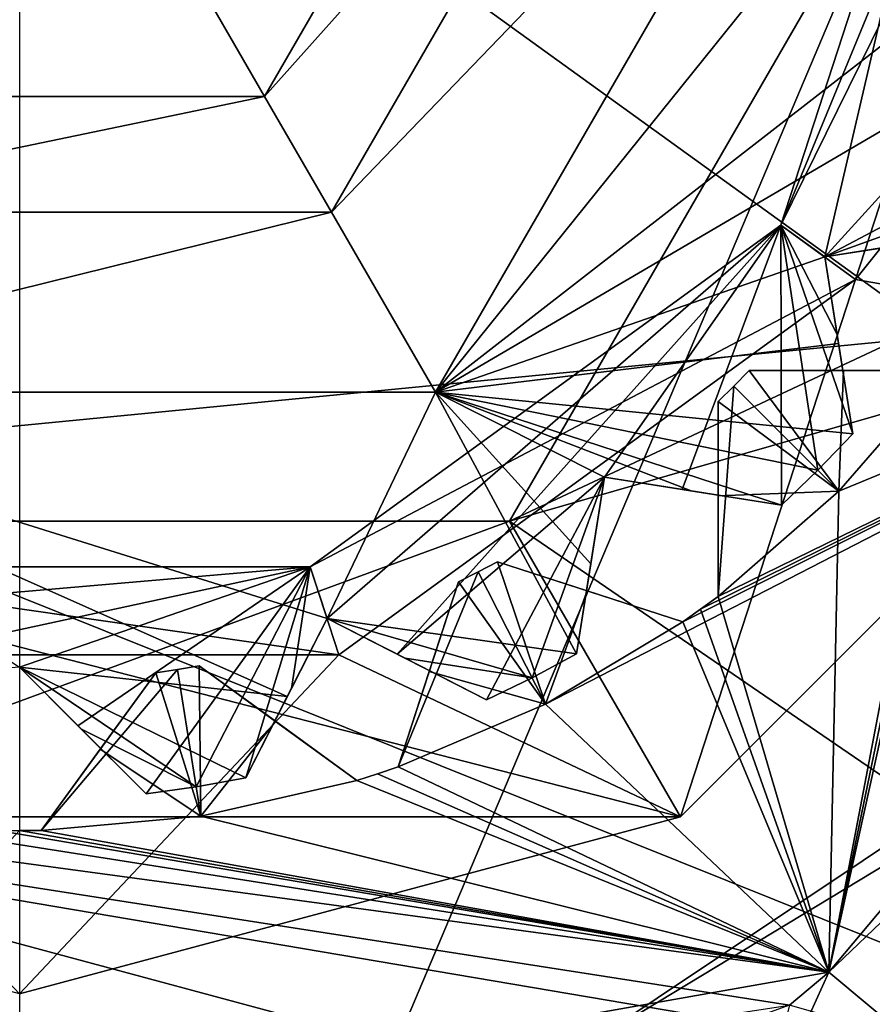
# Model space of a CAD drawing. Units: millimetres. Extents: x -48 to 120, y -30 to 30.
# Drawn here: x 47 to 49, y -4 to -1 of the extents above; entities that cross this region are included whole.
import ezdxf

# ---------------------------------------------------------------- set-up
doc = ezdxf.new("R2010")
doc.units = ezdxf.units.MM
doc.header["$LTSCALE"] = 159.143519
for name, color, linetype in [('132', 7, 'CONTINUOUS'), ('230', 7, 'CONTINUOUS'), ('285', 7, 'CONTINUOUS'), ('300', 7, 'CONTINUOUS'), ('314', 7, 'CONTINUOUS'), ('338', 7, 'CONTINUOUS'), ('341', 7, 'CONTINUOUS'), ('343', 7, 'CONTINUOUS'), ('351', 7, 'CONTINUOUS'), ('352', 7, 'CONTINUOUS'), ('353', 7, 'CONTINUOUS'), ('376', 7, 'CONTINUOUS'), ('377', 7, 'CONTINUOUS'), ('378', 7, 'CONTINUOUS'), ('379', 7, 'CONTINUOUS'), ('380', 7, 'CONTINUOUS'), ('381', 7, 'CONTINUOUS'), ('382', 7, 'CONTINUOUS'), ('394', 7, 'CONTINUOUS'), ('395', 7, 'CONTINUOUS'), ('399', 7, 'CONTINUOUS'), ('401', 7, 'CONTINUOUS'), ('402', 7, 'CONTINUOUS'), ('416', 7, 'CONTINUOUS'), ('418', 7, 'CONTINUOUS'), ('419', 7, 'CONTINUOUS'), ('421', 7, 'CONTINUOUS'), ('426', 7, 'CONTINUOUS'), ('427', 7, 'CONTINUOUS'), ('428', 7, 'CONTINUOUS'), ('429', 7, 'CONTINUOUS'), ('430', 7, 'CONTINUOUS'), ('461', 7, 'CONTINUOUS'), ('462', 7, 'CONTINUOUS'), ('472', 7, 'CONTINUOUS'), ('473', 7, 'CONTINUOUS'), ('530', 7, 'CONTINUOUS'), ('531', 7, 'CONTINUOUS'), ('533', 7, 'CONTINUOUS'), ('534', 7, 'CONTINUOUS'), ('535', 7, 'CONTINUOUS'), ('536', 7, 'CONTINUOUS'), ('537', 7, 'CONTINUOUS'), ('538', 7, 'CONTINUOUS'), ('541', 7, 'CONTINUOUS'), ('557', 7, 'CONTINUOUS'), ('575', 7, 'CONTINUOUS'), ('73', 7, 'CONTINUOUS')]:
    doc.layers.add(name, color=color, linetype=linetype)

msp = doc.modelspace()

# ---------------------------------------------------------------- linework, layer by layer
at = {"layer": '132', "linetype": 'CONTINUOUS'}
for points in [[(50.6413, -11.3244, -0.001), (46.5022, -11.3284, -0.001), (42.9658, -3.5346, -0.001), (50.6413, -11.3244, -0.001)], [(44.5895, -4.6197, -0.001), (50.6413, -11.3244, -0.001), (42.9658, -3.5346, -0.001), (44.5895, -4.6197, -0.001)], [(50.0382, -3.5346, -0.001), (54.9673, -11.3072, -0.001), (48.4145, -4.6197, -0.001), (50.0382, -3.5346, -0.001)]]:
    msp.add_3dface(points, dxfattribs=at)
at = {"layer": '230', "linetype": 'CONTINUOUS'}
for points in [[(50.0382, -3.5346, -0.001), (48.4145, -4.6197, -0.001), (50.0382, -3.5346, 2.999), (50.0382, -3.5346, -0.001)], [(50.0382, -3.5346, 2.999), (48.4145, -4.6197, -0.001), (48.4145, -4.6197, 2.999), (50.0382, -3.5346, 2.999)]]:
    msp.add_3dface(points, dxfattribs=at)
at = {"layer": '285', "linetype": 'CONTINUOUS'}
for points in [[(50.0382, -3.5346, 2.999), (48.4145, -4.6197, 2.999), (56.052, 0, 2.999), (50.0382, -3.5346, 2.999)], [(56.052, 0, 2.999), (48.4145, -4.6197, 2.999), (54.2269, -5.6146, 2.999), (56.052, 0, 2.999)]]:
    msp.add_3dface(points, dxfattribs=at)
at = {"layer": '300', "linetype": 'CONTINUOUS'}
for points in [[(48.5119, -6.1812, -29.4999), (51.6407, -3.9805, -16.9999), (51.7598, -3.8209, -29.4999), (48.5119, -6.1812, -29.4999)], [(49.7659, -5.6211, -16.9078), (51.6407, -3.9805, -16.9999), (48.5119, -6.1812, -29.4999), (49.7659, -5.6211, -16.9078)]]:
    msp.add_3dface(points, dxfattribs=at)
at = {"layer": '314', "linetype": 'CONTINUOUS'}
for points in [[(51.6407, -3.9805, -16.9999), (49.7659, -5.6211, -16.9078), (48.1846, -6.7112, -15.6482), (51.6407, -3.9805, -16.9999)], [(51.6407, -3.9805, -16.9999), (48.1846, -6.7112, -15.6482), (52.1038, -4.3392, -15.5857), (51.6407, -3.9805, -16.9999)], [(48.1846, -6.7112, -15.6482), (48.4475, -7.7598, -14.9364), (52.1038, -4.3392, -15.5857), (48.1846, -6.7112, -15.6482)], [(48.4475, -7.7598, -14.9364), (50.6087, -6.9554, -14.9538), (52.1038, -4.3392, -15.5857), (48.4475, -7.7598, -14.9364)]]:
    msp.add_3dface(points, dxfattribs=at)
at = {"layer": '338', "color": 7, "linetype": 'CONTINUOUS', "true_color": 0xffcf6f}
for points in [[(49.802, 0, 41.999), (50.3556, -2.2249, 41.999), (48.1515, -2.858, 41.999), (49.802, 0, 41.999)], [(50.3556, -2.2249, 41.999), (48.727, -3.8538, 41.999), (48.1515, -2.858, 41.999), (50.3556, -2.2249, 41.999)], [(48.727, -3.8538, 41.999), (44.277, -3.8538, 41.999), (44.8525, -2.858, 41.999), (48.727, -3.8538, 41.999)], [(48.1515, -2.858, 41.999), (48.727, -3.8538, 41.999), (44.8525, -2.858, 41.999), (48.1515, -2.858, 41.999)], [(46.502, -4.4498, 41.999), (44.277, -3.8538, 41.999), (48.727, -3.8538, 41.999), (46.502, -4.4498, 41.999)]]:
    msp.add_3dface(points, dxfattribs=at)
at = {"layer": '341', "color": 7, "linetype": 'CONTINUOUS', "true_color": 0xffcf6f}
for points in [[(49.3065, -2.5642, 54.499), (49.189, -2.687, 54.499), (49.3065, -2.5642, 45.499), (49.3065, -2.5642, 54.499)], [(49.3065, -2.5642, 45.499), (49.189, -2.687, 54.499), (49.189, -2.687, 45.499), (49.3065, -2.5642, 45.499)], [(49.189, -2.687, 54.499), (49.0662, -2.8045, 54.499), (49.189, -2.687, 45.499), (49.189, -2.687, 54.499)], [(49.189, -2.687, 45.499), (49.0662, -2.8045, 54.499), (49.0662, -2.8045, 45.499), (49.189, -2.687, 45.499)], [(48.3768, -3.3053, 54.499), (48.2272, -3.3858, 54.499), (48.3768, -3.3053, 45.499), (48.3768, -3.3053, 54.499)], [(48.3768, -3.3053, 45.499), (48.2272, -3.3858, 54.499), (48.2272, -3.3858, 45.499), (48.3768, -3.3053, 45.499)], [(48.2272, -3.3858, 54.499), (48.074, -3.4596, 54.499), (48.2272, -3.3858, 45.499), (48.2272, -3.3858, 54.499)], [(48.2272, -3.3858, 45.499), (48.074, -3.4596, 54.499), (48.074, -3.4596, 45.499), (48.2272, -3.3858, 45.499)], [(47.2637, -3.7229, 54.499), (47.0964, -3.7532, 54.499), (47.2637, -3.7229, 45.499), (47.2637, -3.7229, 54.499)], [(47.2637, -3.7229, 45.499), (47.0964, -3.7532, 54.499), (47.0964, -3.7532, 45.499), (47.2637, -3.7229, 45.499)], [(47.0964, -3.7532, 54.499), (46.928, -3.776, 54.499), (47.0964, -3.7532, 45.499), (47.0964, -3.7532, 54.499)], [(47.0964, -3.7532, 45.499), (46.928, -3.776, 54.499), (46.928, -3.776, 45.499), (47.0964, -3.7532, 45.499)]]:
    msp.add_3dface(points, dxfattribs=at)
at = {"layer": '343', "color": 7, "linetype": 'CONTINUOUS', "true_color": 0xffcf6f}
for points in [[(47.9023, -2.4245, 55.499), (49.302, 0, 55.499), (47.5523, -1.8184, 55.499), (47.9023, -2.4245, 55.499)], [(49.302, 0, 55.499), (48.602, 0, 55.499), (47.5523, -1.8184, 55.499), (49.302, 0, 55.499)], [(45.1017, -2.4245, 55.499), (47.9023, -2.4245, 55.499), (47.5523, -1.8184, 55.499), (45.1017, -2.4245, 55.499)], [(45.4517, -1.8184, 55.499), (45.1017, -2.4245, 55.499), (47.5523, -1.8184, 55.499), (45.4517, -1.8184, 55.499)]]:
    msp.add_3dface(points, dxfattribs=at)
at = {"layer": '351', "color": 7, "linetype": 'CONTINUOUS', "true_color": 0xffcf6f}
for points in [[(48.727, -3.8538, 41.999), (50.3556, -2.2249, 41.999), (48.727, -3.8538, 43.499), (48.727, -3.8538, 41.999)], [(48.727, -3.8538, 43.499), (50.3556, -2.2249, 41.999), (50.3558, -2.225, 43.499), (48.727, -3.8538, 43.499)], [(46.502, -4.4498, 41.999), (48.727, -3.8538, 41.999), (46.502, -4.45, 43.499), (46.502, -4.4498, 41.999)], [(46.502, -4.45, 43.499), (48.727, -3.8538, 41.999), (48.727, -3.8538, 43.499), (46.502, -4.45, 43.499)]]:
    msp.add_3dface(points, dxfattribs=at)
at = {"layer": '352', "color": 7, "linetype": 'CONTINUOUS', "true_color": 0xffcf6f}
for points in [[(49.8302, 0, 43.9383), (49.6698, 0, 44.7177), (49.0648, -1.862, 44.7177), (49.8302, 0, 43.9383)], [(49.6698, 0, 44.7177), (49.2122, -1.9691, 45.1429), (49.0648, -1.862, 44.7177), (49.6698, 0, 44.7177)], [(49.9805, 0, 43.76), (49.8302, 0, 43.9383), (49.0648, -1.862, 44.7177), (49.9805, 0, 43.76)], [(49.9805, 0, 43.76), (49.0648, -1.862, 44.7177), (49.3162, -2.0446, 43.76), (49.9805, 0, 43.76)], [(49.2122, -1.9691, 45.1429), (49.6698, 0, 44.7177), (49.4735, -1.9277, 45.3455), (49.2122, -1.9691, 45.1429)], [(50.952, 0, 43.499), (49.9805, 0, 43.76), (49.3162, -2.0446, 43.76), (50.952, 0, 43.499)], [(50.3558, -2.225, 43.499), (50.952, 0, 43.499), (49.3162, -2.0446, 43.76), (50.3558, -2.225, 43.499)], [(49.0648, -1.862, 44.7177), (47.5372, -3.186, 45.1429), (47.4809, -3.0127, 44.7177), (49.0648, -1.862, 44.7177)], [(49.0648, -1.862, 44.7177), (47.4809, -3.0127, 44.7177), (49.3162, -2.0446, 43.76), (49.0648, -1.862, 44.7177)], [(47.7729, -3.3061, 45.3455), (47.5372, -3.186, 45.1429), (49.0648, -1.862, 44.7177), (47.7729, -3.3061, 45.3455)], [(48.4711, -2.7102, 45.1429), (47.7729, -3.3061, 45.3455), (49.0648, -1.862, 44.7177), (48.4711, -2.7102, 45.1429)], [(48.7323, -2.7516, 45.3455), (48.4711, -2.7102, 45.1429), (49.0648, -1.862, 44.7177), (48.7323, -2.7516, 45.3455)], [(49.0662, -2.8045, 45.499), (48.7323, -2.7516, 45.3455), (49.0648, -1.862, 44.7177), (49.0662, -2.8045, 45.499)], [(49.3065, -2.5642, 45.499), (49.189, -2.687, 45.499), (49.0648, -1.862, 44.7177), (49.3065, -2.5642, 45.499)], [(49.2536, -2.2303, 45.3455), (49.3065, -2.5642, 45.499), (49.0648, -1.862, 44.7177), (49.2536, -2.2303, 45.3455)], [(49.189, -2.687, 45.499), (49.0662, -2.8045, 45.499), (49.0648, -1.862, 44.7177), (49.189, -2.687, 45.499)], [(49.2122, -1.9691, 45.1429), (49.2536, -2.2303, 45.3455), (49.0648, -1.862, 44.7177), (49.2122, -1.9691, 45.1429)], [(47.4809, -3.0127, 44.7177), (47.5769, -3.3083, 43.76), (49.3162, -2.0446, 43.76), (47.4809, -3.0127, 44.7177)], [(47.5769, -3.3083, 43.76), (48.727, -3.8538, 43.499), (49.3162, -2.0446, 43.76), (47.5769, -3.3083, 43.76)], [(48.727, -3.8538, 43.499), (50.3558, -2.225, 43.499), (49.3162, -2.0446, 43.76), (48.727, -3.8538, 43.499)], [(48.074, -3.4596, 45.499), (47.7729, -3.3061, 45.3455), (48.4711, -2.7102, 45.1429), (48.074, -3.4596, 45.499)], [(48.2272, -3.3858, 45.499), (48.074, -3.4596, 45.499), (48.4711, -2.7102, 45.1429), (48.2272, -3.3858, 45.499)], [(48.3768, -3.3053, 45.499), (48.2272, -3.3858, 45.499), (48.4711, -2.7102, 45.1429), (48.3768, -3.3053, 45.499)], [(48.4297, -2.9715, 45.3455), (48.3768, -3.3053, 45.499), (48.4711, -2.7102, 45.1429), (48.4297, -2.9715, 45.3455)], [(45.5231, -3.0127, 44.7177), (45.4271, -3.3083, 43.76), (47.5769, -3.3083, 43.76), (45.5231, -3.0127, 44.7177)], [(45.5869, -3.4217, 45.3455), (45.4668, -3.186, 45.1429), (47.4809, -3.0127, 44.7177), (45.5869, -3.4217, 45.3455)], [(47.4809, -3.0127, 44.7177), (45.4668, -3.186, 45.1429), (45.5231, -3.0127, 44.7177), (47.4809, -3.0127, 44.7177)], [(47.4809, -3.0127, 44.7177), (45.5231, -3.0127, 44.7177), (47.5769, -3.3083, 43.76), (47.4809, -3.0127, 44.7177)], [(46.502, -3.35, 45.1429), (45.5869, -3.4217, 45.3455), (47.4809, -3.0127, 44.7177), (46.502, -3.35, 45.1429)], [(46.6989, -3.5469, 45.3538), (46.502, -3.35, 45.1429), (47.4809, -3.0127, 44.7177), (46.6989, -3.5469, 45.3538)], [(46.928, -3.776, 45.499), (46.6989, -3.5469, 45.3538), (47.4809, -3.0127, 44.7177), (46.928, -3.776, 45.499)], [(47.0964, -3.7532, 45.499), (46.928, -3.776, 45.499), (47.4809, -3.0127, 44.7177), (47.0964, -3.7532, 45.499)], [(47.2637, -3.7229, 45.499), (47.0964, -3.7532, 45.499), (47.4809, -3.0127, 44.7177), (47.2637, -3.7229, 45.499)], [(47.4171, -3.4217, 45.3455), (47.2637, -3.7229, 45.499), (47.4809, -3.0127, 44.7177), (47.4171, -3.4217, 45.3455)], [(47.5372, -3.186, 45.1429), (47.4171, -3.4217, 45.3455), (47.4809, -3.0127, 44.7177), (47.5372, -3.186, 45.1429)], [(45.4271, -3.3083, 43.76), (46.502, -4.45, 43.499), (47.5769, -3.3083, 43.76), (45.4271, -3.3083, 43.76)], [(46.502, -4.45, 43.499), (48.727, -3.8538, 43.499), (47.5769, -3.3083, 43.76), (46.502, -4.45, 43.499)]]:
    msp.add_3dface(points, dxfattribs=at)
at = {"layer": '353', "color": 7, "linetype": 'CONTINUOUS', "true_color": 0xffcf6f}
for points in [[(49.852, 0, 54.949), (49.302, 0, 55.499), (47.9023, -2.4245, 55.499), (49.852, 0, 54.949)], [(49.852, 0, 54.949), (47.9023, -2.4245, 55.499), (49.688, -1.0352, 54.949), (49.852, 0, 54.949)], [(49.688, -1.0352, 54.949), (47.9023, -2.4245, 55.499), (49.822, -1.2982, 54.7342), (49.688, -1.0352, 54.949)], [(49.822, -1.2982, 54.7342), (47.9023, -2.4245, 55.499), (49.2122, -1.9691, 54.949), (49.822, -1.2982, 54.7342)], [(49.9616, -1.5721, 54.499), (49.822, -1.2982, 54.7342), (49.2122, -1.9691, 54.949), (49.9616, -1.5721, 54.499)], [(49.8878, -1.7252, 54.499), (49.9616, -1.5721, 54.499), (49.2122, -1.9691, 54.949), (49.8878, -1.7252, 54.499)], [(49.5038, -1.9229, 54.7341), (49.8878, -1.7252, 54.499), (49.2122, -1.9691, 54.949), (49.5038, -1.9229, 54.7341)], [(49.2122, -1.9691, 54.949), (47.9023, -2.4245, 55.499), (49.2584, -2.2606, 54.7342), (49.2122, -1.9691, 54.949)], [(47.9023, -2.4245, 55.499), (49.3065, -2.5642, 54.499), (49.2584, -2.2606, 54.7342), (47.9023, -2.4245, 55.499)], [(47.9023, -2.4245, 55.499), (45.1017, -2.4245, 55.499), (47.5372, -3.186, 54.949), (47.9023, -2.4245, 55.499)], [(47.5372, -3.186, 54.949), (45.1017, -2.4245, 55.499), (47.4032, -3.449, 54.7342), (47.5372, -3.186, 54.949)], [(47.4032, -3.449, 54.7342), (45.1017, -2.4245, 55.499), (46.502, -3.35, 54.949), (47.4032, -3.449, 54.7342)], [(48.3768, -3.3053, 54.499), (47.9023, -2.4245, 55.499), (47.5372, -3.186, 54.949), (48.3768, -3.3053, 54.499)], [(49.0662, -2.8045, 54.499), (49.189, -2.687, 54.499), (47.9023, -2.4245, 55.499), (49.0662, -2.8045, 54.499)], [(49.0662, -2.8045, 54.499), (47.9023, -2.4245, 55.499), (48.7627, -2.7564, 54.7341), (49.0662, -2.8045, 54.499)], [(49.189, -2.687, 54.499), (49.3065, -2.5642, 54.499), (47.9023, -2.4245, 55.499), (49.189, -2.687, 54.499)], [(47.9023, -2.4245, 55.499), (48.3768, -3.3053, 54.499), (48.4249, -3.0017, 54.7342), (47.9023, -2.4245, 55.499)], [(48.7627, -2.7564, 54.7341), (47.9023, -2.4245, 55.499), (48.4711, -2.7102, 54.949), (48.7627, -2.7564, 54.7341)], [(48.4711, -2.7102, 54.949), (47.9023, -2.4245, 55.499), (48.4249, -3.0017, 54.7342), (48.4711, -2.7102, 54.949)], [(48.2272, -3.3858, 54.499), (48.3768, -3.3053, 54.499), (47.5372, -3.186, 54.949), (48.2272, -3.3858, 54.499)], [(47.8003, -3.3201, 54.7341), (48.2272, -3.3858, 54.499), (47.5372, -3.186, 54.949), (47.8003, -3.3201, 54.7341)], [(48.074, -3.4596, 54.499), (48.2272, -3.3858, 54.499), (47.8003, -3.3201, 54.7341), (48.074, -3.4596, 54.499)], [(47.0964, -3.7532, 54.499), (47.2637, -3.7229, 54.499), (46.502, -3.35, 54.949), (47.0964, -3.7532, 54.499)], [(46.7108, -3.5588, 54.7341), (47.0964, -3.7532, 54.499), (46.502, -3.35, 54.949), (46.7108, -3.5588, 54.7341)], [(47.2637, -3.7229, 54.499), (47.4032, -3.449, 54.7342), (46.502, -3.35, 54.949), (47.2637, -3.7229, 54.499)], [(46.928, -3.776, 54.499), (47.0964, -3.7532, 54.499), (46.7108, -3.5588, 54.7341), (46.928, -3.776, 54.499)]]:
    msp.add_3dface(points, dxfattribs=at)
at = {"layer": '376', "color": 7, "linetype": 'CONTINUOUS', "true_color": 0xffcf6f}
for points in [[(49.8073, -1.8748, 54.499), (49.2122, -1.9691, 45.1429), (49.4735, -1.9277, 45.3455), (49.8073, -1.8748, 54.499)], [(49.2122, -1.9691, 45.1429), (49.8073, -1.8748, 54.499), (49.5038, -1.9229, 54.7341), (49.2122, -1.9691, 45.1429)], [(49.2122, -1.9691, 45.1429), (49.5038, -1.9229, 54.7341), (49.2122, -1.9691, 54.949), (49.2122, -1.9691, 45.1429)]]:
    msp.add_3dface(points, dxfattribs=at)
at = {"layer": '377', "color": 7, "linetype": 'CONTINUOUS', "true_color": 0xffcf6f}
for points in [[(49.3065, -2.5642, 54.499), (49.3065, -2.5642, 45.499), (49.2122, -1.9691, 54.949), (49.3065, -2.5642, 54.499)], [(49.3065, -2.5642, 54.499), (49.2122, -1.9691, 54.949), (49.2584, -2.2606, 54.7342), (49.3065, -2.5642, 54.499)], [(49.3065, -2.5642, 45.499), (49.2536, -2.2303, 45.3455), (49.2122, -1.9691, 54.949), (49.3065, -2.5642, 45.499)], [(49.2536, -2.2303, 45.3455), (49.2122, -1.9691, 45.1429), (49.2122, -1.9691, 54.949), (49.2536, -2.2303, 45.3455)]]:
    msp.add_3dface(points, dxfattribs=at)
at = {"layer": '378', "color": 7, "linetype": 'CONTINUOUS', "true_color": 0xffcf6f}
for points in [[(49.0662, -2.8045, 54.499), (48.4711, -2.7102, 45.1429), (48.7323, -2.7516, 45.3455), (49.0662, -2.8045, 54.499)], [(48.4711, -2.7102, 45.1429), (49.0662, -2.8045, 54.499), (48.7627, -2.7564, 54.7341), (48.4711, -2.7102, 45.1429)], [(48.4711, -2.7102, 45.1429), (48.7627, -2.7564, 54.7341), (48.4711, -2.7102, 54.949), (48.4711, -2.7102, 45.1429)], [(49.0662, -2.8045, 45.499), (49.0662, -2.8045, 54.499), (48.7323, -2.7516, 45.3455), (49.0662, -2.8045, 45.499)]]:
    msp.add_3dface(points, dxfattribs=at)
at = {"layer": '379', "color": 7, "linetype": 'CONTINUOUS', "true_color": 0xffcf6f}
for points in [[(48.3768, -3.3053, 54.499), (48.3768, -3.3053, 45.499), (48.4711, -2.7102, 54.949), (48.3768, -3.3053, 54.499)], [(48.3768, -3.3053, 54.499), (48.4711, -2.7102, 54.949), (48.4249, -3.0017, 54.7342), (48.3768, -3.3053, 54.499)], [(48.3768, -3.3053, 45.499), (48.4297, -2.9715, 45.3455), (48.4711, -2.7102, 54.949), (48.3768, -3.3053, 45.499)], [(48.4297, -2.9715, 45.3455), (48.4711, -2.7102, 45.1429), (48.4711, -2.7102, 54.949), (48.4297, -2.9715, 45.3455)]]:
    msp.add_3dface(points, dxfattribs=at)
at = {"layer": '380', "color": 7, "linetype": 'CONTINUOUS', "true_color": 0xffcf6f}
for points in [[(48.074, -3.4596, 54.499), (47.5372, -3.186, 45.1429), (47.7729, -3.3061, 45.3455), (48.074, -3.4596, 54.499)], [(47.5372, -3.186, 45.1429), (48.074, -3.4596, 54.499), (47.8003, -3.3201, 54.7341), (47.5372, -3.186, 45.1429)], [(47.5372, -3.186, 45.1429), (47.8003, -3.3201, 54.7341), (47.5372, -3.186, 54.949), (47.5372, -3.186, 45.1429)], [(48.074, -3.4596, 45.499), (48.074, -3.4596, 54.499), (47.7729, -3.3061, 45.3455), (48.074, -3.4596, 45.499)]]:
    msp.add_3dface(points, dxfattribs=at)
at = {"layer": '381', "color": 7, "linetype": 'CONTINUOUS', "true_color": 0xffcf6f}
for points in [[(47.2637, -3.7229, 54.499), (47.2637, -3.7229, 45.499), (47.5372, -3.186, 54.949), (47.2637, -3.7229, 54.499)], [(47.2637, -3.7229, 54.499), (47.5372, -3.186, 54.949), (47.4032, -3.449, 54.7342), (47.2637, -3.7229, 54.499)], [(47.2637, -3.7229, 45.499), (47.4171, -3.4217, 45.3455), (47.5372, -3.186, 54.949), (47.2637, -3.7229, 45.499)], [(47.4171, -3.4217, 45.3455), (47.5372, -3.186, 45.1429), (47.5372, -3.186, 54.949), (47.4171, -3.4217, 45.3455)]]:
    msp.add_3dface(points, dxfattribs=at)
at = {"layer": '382', "color": 7, "linetype": 'CONTINUOUS', "true_color": 0xffcf6f}
for points in [[(46.928, -3.776, 54.499), (46.502, -3.35, 45.1429), (46.6989, -3.5469, 45.3538), (46.928, -3.776, 54.499)], [(46.502, -3.35, 45.1429), (46.928, -3.776, 54.499), (46.7108, -3.5588, 54.7341), (46.502, -3.35, 45.1429)], [(46.502, -3.35, 45.1429), (46.7108, -3.5588, 54.7341), (46.502, -3.35, 54.949), (46.502, -3.35, 45.1429)], [(46.928, -3.776, 45.499), (46.928, -3.776, 54.499), (46.6989, -3.5469, 45.3538), (46.928, -3.776, 45.499)]]:
    msp.add_3dface(points, dxfattribs=at)
at = {"layer": '394', "color": 7, "linetype": 'CONTINUOUS', "true_color": 0xffcf6f}
for points in [[(47.327, -1.4289, 45.499), (46.502, 0, 44.5464), (45.677, -1.4289, 45.499), (47.327, -1.4289, 45.499)], [(48.152, 0, 45.499), (46.502, 0, 44.5464), (47.327, -1.4289, 45.499), (48.152, 0, 45.499)]]:
    msp.add_3dface(points, dxfattribs=at)
at = {"layer": '395', "color": 7, "linetype": 'CONTINUOUS', "true_color": 0xffcf6f}
for points in [[(48.152, 0, 45.499), (47.327, -1.4289, 45.499), (48.152, 0, 53.999), (48.152, 0, 45.499)], [(48.152, 0, 53.999), (47.327, -1.4289, 45.499), (47.327, -1.4289, 53.999), (48.152, 0, 53.999)], [(47.327, -1.4289, 45.499), (45.677, -1.4289, 45.499), (47.327, -1.4289, 53.999), (47.327, -1.4289, 45.499)], [(47.327, -1.4289, 53.999), (45.677, -1.4289, 45.499), (45.677, -1.4289, 53.999), (47.327, -1.4289, 53.999)]]:
    msp.add_3dface(points, dxfattribs=at)
at = {"layer": '399', "color": 7, "linetype": 'CONTINUOUS', "true_color": 0xffcf6f}
for points in [[(48.1515, -2.858, 40.499), (54.252, 0, 40.499), (49.802, 0, 40.499), (48.1515, -2.858, 40.499)], [(54.252, 0, 40.499), (48.1515, -2.858, 40.499), (51.9825, -5.4795, 40.499), (54.252, 0, 40.499)], [(48.1515, -2.858, 40.499), (44.8525, -2.858, 40.499), (41.0215, -5.4795, 40.499), (48.1515, -2.858, 40.499)], [(51.9825, -5.4795, 40.499), (48.1515, -2.858, 40.499), (41.0215, -5.4795, 40.499), (51.9825, -5.4795, 40.499)]]:
    msp.add_3dface(points, dxfattribs=at)
at = {"layer": '401', "color": 7, "linetype": 'CONTINUOUS', "true_color": 0xffcf6f}
for points in [[(48.1515, -2.858, 40.499), (49.802, 0, 40.499), (48.1515, -2.858, 41.999), (48.1515, -2.858, 40.499)], [(49.802, 0, 40.499), (49.802, 0, 41.999), (48.1515, -2.858, 41.999), (49.802, 0, 40.499)], [(44.8525, -2.858, 40.499), (48.1515, -2.858, 40.499), (44.8525, -2.858, 41.999), (44.8525, -2.858, 40.499)], [(48.1515, -2.858, 40.499), (48.1515, -2.858, 41.999), (44.8525, -2.858, 41.999), (48.1515, -2.858, 40.499)]]:
    msp.add_3dface(points, dxfattribs=at)
at = {"layer": '402', "color": 5, "linetype": 'CONTINUOUS'}
for points in [[(38.752, 0, 1.699), (54.252, 0, 1.699), (52.0995, -5.3597, 1.699), (38.752, 0, 1.699)], [(40.9112, -5.3668, 1.699), (38.752, 0, 1.699), (52.0995, -5.3597, 1.699), (40.9112, -5.3668, 1.699)]]:
    msp.add_3dface(points, dxfattribs=at)
at = {"layer": '416', "color": 7, "linetype": 'CONTINUOUS', "true_color": 0xffcf6f}
for points in [[(54.002, 5.4141, 10.099), (39.002, 5.4141, 10.099), (39.002, -5.4141, 10.099), (54.002, 5.4141, 10.099)], [(54.002, 5.4141, 10.099), (39.002, -5.4141, 10.099), (54.002, -5.4141, 10.099), (54.002, 5.4141, 10.099)]]:
    msp.add_3dface(points, dxfattribs=at)
at = {"layer": '418', "color": 7, "linetype": 'CONTINUOUS', "true_color": 0xffcf6f}
for points in [[(39.002, 5.4141, 13.999), (54.002, 5.4141, 13.999), (54.002, -5.4141, 13.999), (39.002, 5.4141, 13.999)], [(39.002, 5.4141, 13.999), (54.002, -5.4141, 13.999), (39.002, -5.4141, 13.999), (39.002, 5.4141, 13.999)]]:
    msp.add_3dface(points, dxfattribs=at)
at = {"layer": '419', "color": 7, "linetype": 'CONTINUOUS', "true_color": 0xffcf6f}
for points in [[(48.152, 0, 53.999), (47.327, -1.4289, 53.999), (48.602, 0, 53.999), (48.152, 0, 53.999)], [(48.602, 0, 53.999), (47.327, -1.4289, 53.999), (47.552, -1.8187, 53.999), (48.602, 0, 53.999)], [(47.327, -1.4289, 53.999), (45.677, -1.4289, 53.999), (45.452, -1.8187, 53.999), (47.327, -1.4289, 53.999)], [(47.552, -1.8187, 53.999), (47.327, -1.4289, 53.999), (45.452, -1.8187, 53.999), (47.552, -1.8187, 53.999)]]:
    msp.add_3dface(points, dxfattribs=at)
at = {"layer": '421', "color": 7, "linetype": 'CONTINUOUS', "true_color": 0xffcf6f}
for points in [[(47.5523, -1.8184, 55.499), (48.602, 0, 55.499), (47.552, -1.8187, 53.999), (47.5523, -1.8184, 55.499)], [(48.602, 0, 55.499), (48.602, 0, 53.999), (47.552, -1.8187, 53.999), (48.602, 0, 55.499)], [(45.4517, -1.8184, 55.499), (47.5523, -1.8184, 55.499), (45.452, -1.8187, 53.999), (45.4517, -1.8184, 55.499)], [(47.5523, -1.8184, 55.499), (47.552, -1.8187, 53.999), (45.452, -1.8187, 53.999), (47.5523, -1.8184, 55.499)]]:
    msp.add_3dface(points, dxfattribs=at)
at = {"layer": '426', "linetype": 'CONTINUOUS'}
for points in [[(49.2262, -4.3765, 43.499), (49.6996, -2.2328, 43.499), (51.285, -1.9229, 43.499), (49.2262, -4.3765, 43.499)], [(49.6572, -2.2924, 43.499), (49.6996, -2.2328, 43.499), (49.2262, -4.3765, 43.499), (49.6572, -2.2924, 43.499)], [(49.6136, -2.3512, 43.499), (49.6572, -2.2924, 43.499), (49.2262, -4.3765, 43.499), (49.6136, -2.3512, 43.499)], [(49.2598, -2.7577, 43.499), (49.6136, -2.3512, 43.499), (49.2262, -4.3765, 43.499), (49.2598, -2.7577, 43.499)], [(48.8532, -3.1116, 43.499), (49.2598, -2.7577, 43.499), (49.2262, -4.3765, 43.499), (48.8532, -3.1116, 43.499)], [(48.7944, -3.1552, 43.499), (48.8532, -3.1116, 43.499), (49.2262, -4.3765, 43.499), (48.7944, -3.1552, 43.499)], [(48.7348, -3.1976, 43.499), (48.7944, -3.1552, 43.499), (49.2262, -4.3765, 43.499), (48.7348, -3.1976, 43.499)], [(48.2726, -3.4749, 43.499), (48.7348, -3.1976, 43.499), (49.2262, -4.3765, 43.499), (48.2726, -3.4749, 43.499)], [(47.7765, -3.6859, 43.499), (48.2726, -3.4749, 43.499), (49.2262, -4.3765, 43.499), (47.7765, -3.6859, 43.499)], [(42.7693, -3.503, 43.499), (45.892, -3.852, 43.499), (49.2262, -4.3765, 43.499), (42.7693, -3.503, 43.499)], [(45.4389, -5.0443, 43.499), (42.7693, -3.503, 43.499), (48.93, -4.5475, 43.499), (45.4389, -5.0443, 43.499)], [(48.93, -4.5475, 43.499), (42.7693, -3.503, 43.499), (49.0932, -4.4881, 43.499), (48.93, -4.5475, 43.499)], [(49.0932, -4.4881, 43.499), (42.7693, -3.503, 43.499), (49.2262, -4.3765, 43.499), (49.0932, -4.4881, 43.499)], [(47.6374, -3.7311, 43.499), (47.7072, -3.7091, 43.499), (49.2262, -4.3765, 43.499), (47.6374, -3.7311, 43.499)], [(47.7072, -3.7091, 43.499), (47.7765, -3.6859, 43.499), (49.2262, -4.3765, 43.499), (47.7072, -3.7091, 43.499)], [(47.1122, -3.852, 43.499), (47.6374, -3.7311, 43.499), (49.2262, -4.3765, 43.499), (47.1122, -3.852, 43.499)], [(45.892, -3.852, 43.499), (46.4288, -3.8993, 43.499), (49.2262, -4.3765, 43.499), (45.892, -3.852, 43.499)], [(46.5752, -3.8993, 43.499), (47.1122, -3.852, 43.499), (49.2262, -4.3765, 43.499), (46.5752, -3.8993, 43.499)], [(46.4288, -3.8993, 43.499), (46.502, -3.9, 43.499), (49.2262, -4.3765, 43.499), (46.4288, -3.8993, 43.499)], [(46.502, -3.9, 43.499), (46.5752, -3.8993, 43.499), (49.2262, -4.3765, 43.499), (46.502, -3.9, 43.499)]]:
    msp.add_3dface(points, dxfattribs=at)
at = {"layer": '427', "linetype": 'CONTINUOUS'}
for points in [[(48.7348, -3.1976, 54.999), (48.2727, -3.4749, 54.999), (51.285, -1.9229, 54.999), (48.7348, -3.1976, 54.999)], [(51.285, -1.9229, 54.999), (48.2727, -3.4749, 54.999), (49.2262, -4.3765, 54.999), (51.285, -1.9229, 54.999)], [(48.7944, -3.1552, 54.999), (48.7348, -3.1976, 54.999), (51.285, -1.9229, 54.999), (48.7944, -3.1552, 54.999)], [(48.8532, -3.1116, 54.999), (48.7944, -3.1552, 54.999), (51.285, -1.9229, 54.999), (48.8532, -3.1116, 54.999)], [(49.2598, -2.7577, 54.999), (48.8532, -3.1116, 54.999), (51.285, -1.9229, 54.999), (49.2598, -2.7577, 54.999)], [(49.6136, -2.3512, 54.999), (49.2598, -2.7577, 54.999), (51.285, -1.9229, 54.999), (49.6136, -2.3512, 54.999)], [(48.2727, -3.4749, 54.999), (47.7765, -3.6859, 54.999), (49.2262, -4.3765, 54.999), (48.2727, -3.4749, 54.999)], [(47.7072, -3.7091, 54.999), (47.6374, -3.7311, 54.999), (49.2262, -4.3765, 54.999), (47.7072, -3.7091, 54.999)], [(47.7765, -3.6859, 54.999), (47.7072, -3.7091, 54.999), (49.2262, -4.3765, 54.999), (47.7765, -3.6859, 54.999)], [(47.6374, -3.7311, 54.999), (47.1122, -3.852, 54.999), (49.2262, -4.3765, 54.999), (47.6374, -3.7311, 54.999)], [(47.1122, -3.852, 54.999), (46.5752, -3.8993, 54.999), (49.2262, -4.3765, 54.999), (47.1122, -3.852, 54.999)], [(49.2262, -4.3765, 54.999), (46.502, -3.9, 54.999), (45.4389, -5.0443, 54.999), (49.2262, -4.3765, 54.999)], [(46.5752, -3.8993, 54.999), (46.502, -3.9, 54.999), (49.2262, -4.3765, 54.999), (46.5752, -3.8993, 54.999)], [(49.0932, -4.4881, 54.999), (49.2262, -4.3765, 54.999), (45.4389, -5.0443, 54.999), (49.0932, -4.4881, 54.999)]]:
    msp.add_3dface(points, dxfattribs=at)
at = {"layer": '428', "linetype": 'CONTINUOUS'}
for points in [[(48.9062, -2.4042, 54.499), (48.958, -2.3511, 54.499), (48.9062, -2.4042, 43.999), (48.9062, -2.4042, 54.499)], [(48.958, -2.3511, 54.499), (48.958, -2.3511, 43.999), (48.9062, -2.4042, 43.999), (48.958, -2.3511, 54.499)], [(48.8531, -2.456, 54.499), (48.9062, -2.4042, 54.499), (48.8531, -2.456, 43.999), (48.8531, -2.456, 54.499)], [(48.9062, -2.4042, 54.499), (48.9062, -2.4042, 43.999), (48.8531, -2.456, 43.999), (48.9062, -2.4042, 54.499)], [(48.0456, -3.0294, 54.499), (48.1113, -2.995, 54.499), (48.0456, -3.0294, 43.999), (48.0456, -3.0294, 54.499)], [(48.1113, -2.995, 54.499), (48.1113, -2.995, 43.999), (48.0456, -3.0294, 43.999), (48.1113, -2.995, 54.499)], [(47.9791, -3.0624, 54.499), (48.0456, -3.0294, 54.499), (47.9791, -3.0624, 43.999), (47.9791, -3.0624, 54.499)], [(48.0456, -3.0294, 54.499), (48.0456, -3.0294, 43.999), (47.9791, -3.0624, 43.999), (48.0456, -3.0294, 54.499)], [(47.0339, -3.3581, 54.499), (47.107, -3.3457, 54.499), (47.0339, -3.3581, 43.999), (47.0339, -3.3581, 54.499)], [(47.107, -3.3457, 54.499), (47.107, -3.3457, 43.999), (47.0339, -3.3581, 43.999), (47.107, -3.3457, 54.499)], [(46.9605, -3.3689, 54.499), (47.0339, -3.3581, 54.499), (46.9605, -3.3689, 43.999), (46.9605, -3.3689, 54.499)], [(47.0339, -3.3581, 54.499), (47.0339, -3.3581, 43.999), (46.9605, -3.3689, 43.999), (47.0339, -3.3581, 54.499)]]:
    msp.add_3dface(points, dxfattribs=at)
at = {"layer": '429', "linetype": 'CONTINUOUS'}
for points in [[(49.2598, -2.7577, 54.999), (48.958, -2.3511, 54.499), (48.9062, -2.4042, 54.499), (49.2598, -2.7577, 54.999)], [(49.2598, -2.7577, 54.999), (49.6136, -2.3512, 54.999), (48.958, -2.3511, 54.499), (49.2598, -2.7577, 54.999)], [(48.958, -2.3511, 54.499), (49.6136, -2.3512, 54.999), (49.2753, -2.3511, 54.7348), (48.958, -2.3511, 54.499)], [(48.8531, -2.456, 54.499), (49.2598, -2.7577, 54.999), (48.9062, -2.4042, 54.499), (48.8531, -2.456, 54.499)], [(48.8531, -2.7735, 54.7349), (49.2598, -2.7577, 54.999), (48.8531, -2.456, 54.499), (48.8531, -2.7735, 54.7349)], [(48.8532, -3.1116, 54.999), (49.2598, -2.7577, 54.999), (48.8531, -2.7735, 54.7349), (48.8532, -3.1116, 54.999)], [(48.2727, -3.4749, 54.999), (48.1113, -2.995, 54.499), (48.0456, -3.0294, 54.499), (48.2727, -3.4749, 54.999)], [(48.2727, -3.4749, 54.999), (48.7348, -3.1976, 54.999), (48.1113, -2.995, 54.499), (48.2727, -3.4749, 54.999)], [(48.1113, -2.995, 54.499), (48.7348, -3.1976, 54.999), (48.413, -3.0931, 54.7348), (48.1113, -2.995, 54.499)], [(47.9791, -3.0624, 54.499), (48.2727, -3.4749, 54.999), (48.0456, -3.0294, 54.499), (47.9791, -3.0624, 54.499)], [(47.881, -3.3643, 54.7349), (48.2727, -3.4749, 54.999), (47.9791, -3.0624, 54.499), (47.881, -3.3643, 54.7349)], [(47.1122, -3.852, 54.999), (47.107, -3.3457, 54.499), (47.0339, -3.3581, 54.499), (47.1122, -3.852, 54.999)], [(47.1122, -3.852, 54.999), (47.6374, -3.7311, 54.999), (47.107, -3.3457, 54.499), (47.1122, -3.852, 54.999)], [(47.107, -3.3457, 54.499), (47.6374, -3.7311, 54.999), (47.3637, -3.5322, 54.7348), (47.107, -3.3457, 54.499)], [(46.7739, -3.6258, 54.7349), (47.1122, -3.852, 54.999), (46.9605, -3.3689, 54.499), (46.7739, -3.6258, 54.7349)], [(46.9605, -3.3689, 54.499), (47.1122, -3.852, 54.999), (47.0339, -3.3581, 54.499), (46.9605, -3.3689, 54.499)], [(47.7765, -3.6859, 54.999), (48.2727, -3.4749, 54.999), (47.881, -3.3643, 54.7349), (47.7765, -3.6859, 54.999)], [(46.5752, -3.8993, 54.999), (47.1122, -3.852, 54.999), (46.7739, -3.6258, 54.7349), (46.5752, -3.8993, 54.999)]]:
    msp.add_3dface(points, dxfattribs=at)
at = {"layer": '430', "linetype": 'CONTINUOUS'}
for points in [[(48.958, -2.3511, 43.999), (49.2598, -2.7577, 43.499), (48.9062, -2.4042, 43.999), (48.958, -2.3511, 43.999)], [(49.2755, -2.3511, 43.763), (49.2598, -2.7577, 43.499), (48.958, -2.3511, 43.999), (49.2755, -2.3511, 43.763)], [(49.6136, -2.3512, 43.499), (49.2598, -2.7577, 43.499), (49.2755, -2.3511, 43.763), (49.6136, -2.3512, 43.499)], [(48.9062, -2.4042, 43.999), (48.8532, -3.1116, 43.499), (48.8531, -2.456, 43.999), (48.9062, -2.4042, 43.999)], [(49.2598, -2.7577, 43.499), (48.8532, -3.1116, 43.499), (48.9062, -2.4042, 43.999), (49.2598, -2.7577, 43.499)], [(48.8531, -2.456, 43.999), (48.8532, -3.1116, 43.499), (48.8531, -2.7733, 43.7632), (48.8531, -2.456, 43.999)], [(48.1113, -2.995, 43.999), (48.2726, -3.4749, 43.499), (48.0456, -3.0294, 43.999), (48.1113, -2.995, 43.999)], [(48.4132, -3.0931, 43.763), (48.2726, -3.4749, 43.499), (48.1113, -2.995, 43.999), (48.4132, -3.0931, 43.763)], [(48.2726, -3.4749, 43.499), (47.7765, -3.6859, 43.499), (48.0456, -3.0294, 43.999), (48.2726, -3.4749, 43.499)], [(48.0456, -3.0294, 43.999), (47.7765, -3.6859, 43.499), (47.9791, -3.0624, 43.999), (48.0456, -3.0294, 43.999)], [(47.9791, -3.0624, 43.999), (47.7765, -3.6859, 43.499), (47.8811, -3.3641, 43.7632), (47.9791, -3.0624, 43.999)], [(48.7348, -3.1976, 43.499), (48.2726, -3.4749, 43.499), (48.4132, -3.0931, 43.763), (48.7348, -3.1976, 43.499)], [(47.107, -3.3457, 43.999), (47.1122, -3.852, 43.499), (47.0339, -3.3581, 43.999), (47.107, -3.3457, 43.999)], [(47.3638, -3.5323, 43.763), (47.1122, -3.852, 43.499), (47.107, -3.3457, 43.999), (47.3638, -3.5323, 43.763)], [(47.1122, -3.852, 43.499), (46.5752, -3.8993, 43.499), (47.0339, -3.3581, 43.999), (47.1122, -3.852, 43.499)], [(47.0339, -3.3581, 43.999), (46.5752, -3.8993, 43.499), (46.9605, -3.3689, 43.999), (47.0339, -3.3581, 43.999)], [(46.9605, -3.3689, 43.999), (46.5752, -3.8993, 43.499), (46.774, -3.6256, 43.7632), (46.9605, -3.3689, 43.999)], [(47.6374, -3.7311, 43.499), (47.1122, -3.852, 43.499), (47.3638, -3.5323, 43.763), (47.6374, -3.7311, 43.499)]]:
    msp.add_3dface(points, dxfattribs=at)
at = {"layer": '461', "linetype": 'CONTINUOUS'}
msp.add_3dface([(51.285, -1.9229, 54.999), (49.2262, -4.3765, 54.999), (49.497, -4.6037, 54.8525), (51.285, -1.9229, 54.999)], dxfattribs=at)
at = {"layer": '462', "linetype": 'CONTINUOUS'}
for points in [[(49.2262, -4.3765, 54.999), (49.0932, -4.4881, 54.999), (48.9914, -4.8956, 54.8525), (49.2262, -4.3765, 54.999)], [(49.2262, -4.3765, 54.999), (48.9914, -4.8956, 54.8525), (49.497, -4.6037, 54.8525), (49.2262, -4.3765, 54.999)]]:
    msp.add_3dface(points, dxfattribs=at)
at = {"layer": '472', "linetype": 'CONTINUOUS'}
msp.add_3dface([(49.0932, -4.4881, 43.499), (49.2262, -4.3765, 43.499), (49.497, -4.6037, 43.6454), (49.0932, -4.4881, 43.499)], dxfattribs=at)
at = {"layer": '473', "linetype": 'CONTINUOUS'}
for points in [[(49.2262, -4.3765, 43.499), (51.285, -1.9229, 43.499), (51.5559, -2.1501, 43.6454), (49.2262, -4.3765, 43.499)], [(49.2262, -4.3765, 43.499), (51.5559, -2.1501, 43.6454), (49.497, -4.6037, 43.6454), (49.2262, -4.3765, 43.499)]]:
    msp.add_3dface(points, dxfattribs=at)
at = {"layer": '530', "linetype": 'CONTINUOUS'}
for points in [[(46.5752, -3.8993, 54.999), (46.7739, -3.6258, 54.7349), (46.9605, -3.3689, 43.999), (46.5752, -3.8993, 54.999)], [(46.5752, -3.8993, 54.999), (46.9605, -3.3689, 43.999), (46.774, -3.6256, 43.7632), (46.5752, -3.8993, 54.999)], [(46.7739, -3.6258, 54.7349), (46.9605, -3.3689, 54.499), (46.9605, -3.3689, 43.999), (46.7739, -3.6258, 54.7349)], [(46.5752, -3.8993, 43.499), (46.5752, -3.8993, 54.999), (46.774, -3.6256, 43.7632), (46.5752, -3.8993, 43.499)]]:
    msp.add_3dface(points, dxfattribs=at)
at = {"layer": '531', "linetype": 'CONTINUOUS'}
for points in [[(46.5752, -3.8993, 43.499), (46.502, -3.9, 43.499), (46.5752, -3.8993, 54.999), (46.5752, -3.8993, 43.499)], [(46.502, -3.9, 43.499), (46.502, -3.9, 54.999), (46.5752, -3.8993, 54.999), (46.502, -3.9, 43.499)]]:
    msp.add_3dface(points, dxfattribs=at)
at = {"layer": '533', "linetype": 'CONTINUOUS'}
for points in [[(47.7765, -3.6859, 54.999), (47.881, -3.3643, 54.7349), (47.9791, -3.0624, 43.999), (47.7765, -3.6859, 54.999)], [(47.7765, -3.6859, 54.999), (47.9791, -3.0624, 43.999), (47.8811, -3.3641, 43.7632), (47.7765, -3.6859, 54.999)], [(47.881, -3.3643, 54.7349), (47.9791, -3.0624, 54.499), (47.9791, -3.0624, 43.999), (47.881, -3.3643, 54.7349)], [(47.7765, -3.6859, 43.499), (47.7765, -3.6859, 54.999), (47.8811, -3.3641, 43.7632), (47.7765, -3.6859, 43.499)]]:
    msp.add_3dface(points, dxfattribs=at)
at = {"layer": '534', "linetype": 'CONTINUOUS'}
for points in [[(47.7072, -3.7091, 43.499), (47.6374, -3.7311, 43.499), (47.7072, -3.7091, 54.999), (47.7072, -3.7091, 43.499)], [(47.6374, -3.7311, 43.499), (47.6374, -3.7311, 54.999), (47.7072, -3.7091, 54.999), (47.6374, -3.7311, 43.499)], [(47.7765, -3.6859, 43.499), (47.7072, -3.7091, 43.499), (47.7765, -3.6859, 54.999), (47.7765, -3.6859, 43.499)], [(47.7072, -3.7091, 43.499), (47.7072, -3.7091, 54.999), (47.7765, -3.6859, 54.999), (47.7072, -3.7091, 43.499)]]:
    msp.add_3dface(points, dxfattribs=at)
at = {"layer": '535', "linetype": 'CONTINUOUS'}
for points in [[(47.6374, -3.7311, 43.499), (47.107, -3.3457, 54.499), (47.3637, -3.5322, 54.7348), (47.6374, -3.7311, 43.499)], [(47.107, -3.3457, 54.499), (47.6374, -3.7311, 43.499), (47.3638, -3.5323, 43.763), (47.107, -3.3457, 54.499)], [(47.107, -3.3457, 54.499), (47.3638, -3.5323, 43.763), (47.107, -3.3457, 43.999), (47.107, -3.3457, 54.499)], [(47.6374, -3.7311, 54.999), (47.6374, -3.7311, 43.499), (47.3637, -3.5322, 54.7348), (47.6374, -3.7311, 54.999)]]:
    msp.add_3dface(points, dxfattribs=at)
at = {"layer": '536', "linetype": 'CONTINUOUS'}
for points in [[(48.8532, -3.1116, 54.999), (48.8531, -2.7735, 54.7349), (48.8531, -2.456, 43.999), (48.8532, -3.1116, 54.999)], [(48.8532, -3.1116, 54.999), (48.8531, -2.456, 43.999), (48.8531, -2.7733, 43.7632), (48.8532, -3.1116, 54.999)], [(48.8531, -2.7735, 54.7349), (48.8531, -2.456, 54.499), (48.8531, -2.456, 43.999), (48.8531, -2.7735, 54.7349)], [(48.8532, -3.1116, 43.499), (48.8532, -3.1116, 54.999), (48.8531, -2.7733, 43.7632), (48.8532, -3.1116, 43.499)]]:
    msp.add_3dface(points, dxfattribs=at)
at = {"layer": '537', "linetype": 'CONTINUOUS'}
for points in [[(48.8532, -3.1116, 43.499), (48.7944, -3.1552, 43.499), (48.8532, -3.1116, 54.999), (48.8532, -3.1116, 43.499)], [(48.7944, -3.1552, 43.499), (48.7944, -3.1552, 54.999), (48.8532, -3.1116, 54.999), (48.7944, -3.1552, 43.499)], [(48.7944, -3.1552, 43.499), (48.7348, -3.1976, 43.499), (48.7944, -3.1552, 54.999), (48.7944, -3.1552, 43.499)], [(48.7348, -3.1976, 43.499), (48.7348, -3.1976, 54.999), (48.7944, -3.1552, 54.999), (48.7348, -3.1976, 43.499)]]:
    msp.add_3dface(points, dxfattribs=at)
at = {"layer": '538', "linetype": 'CONTINUOUS'}
for points in [[(48.7348, -3.1976, 43.499), (48.1113, -2.995, 54.499), (48.413, -3.0931, 54.7348), (48.7348, -3.1976, 43.499)], [(48.1113, -2.995, 54.499), (48.7348, -3.1976, 43.499), (48.4132, -3.0931, 43.763), (48.1113, -2.995, 54.499)], [(48.1113, -2.995, 54.499), (48.4132, -3.0931, 43.763), (48.1113, -2.995, 43.999), (48.1113, -2.995, 54.499)], [(48.7348, -3.1976, 54.999), (48.7348, -3.1976, 43.499), (48.413, -3.0931, 54.7348), (48.7348, -3.1976, 54.999)]]:
    msp.add_3dface(points, dxfattribs=at)
at = {"layer": '541', "linetype": 'CONTINUOUS'}
for points in [[(49.6136, -2.3512, 43.499), (48.958, -2.3511, 54.499), (49.2753, -2.3511, 54.7348), (49.6136, -2.3512, 43.499)], [(48.958, -2.3511, 54.499), (49.6136, -2.3512, 43.499), (49.2755, -2.3511, 43.763), (48.958, -2.3511, 54.499)], [(48.958, -2.3511, 54.499), (49.2755, -2.3511, 43.763), (48.958, -2.3511, 43.999), (48.958, -2.3511, 54.499)], [(49.6136, -2.3512, 54.999), (49.6136, -2.3512, 43.499), (49.2753, -2.3511, 54.7348), (49.6136, -2.3512, 54.999)]]:
    msp.add_3dface(points, dxfattribs=at)
at = {"layer": '557', "linetype": 'CONTINUOUS'}
for points in [[(46.5016, -7.6161, 62.0777), (49.7238, 0, 62.4154), (46.502, 0, 62.416), (46.5016, -7.6161, 62.0777)], [(49.7238, -14.8362, 61.0718), (49.7238, 0, 62.4154), (46.5016, -7.6161, 62.0777), (49.7238, -14.8362, 61.0718)]]:
    msp.add_3dface(points, dxfattribs=at)
at = {"layer": '575', "linetype": 'CONTINUOUS'}
for points in [[(52.002, 2.0018, 55.499), (52.002, -2.0018, 55.499), (40.502, 3, 55.499), (52.002, 2.0018, 55.499)], [(40.502, 3, 55.499), (52.002, -2.0018, 55.499), (41.7409, -3, 55.499), (40.502, 3, 55.499)], [(41.7409, -3, 55.499), (52.002, -2.0018, 55.499), (49.4285, -5.0688, 55.499), (41.7409, -3, 55.499)], [(42.0184, -3.7622, 55.499), (41.7409, -3, 55.499), (49.4285, -5.0688, 55.499), (42.0184, -3.7622, 55.499)], [(45.4856, -5.7641, 55.499), (42.0184, -3.7622, 55.499), (49.4285, -5.0688, 55.499), (45.4856, -5.7641, 55.499)]]:
    msp.add_3dface(points, dxfattribs=at)
at = {"layer": '73', "linetype": 'CONTINUOUS'}
msp.add_3dface([(48.5119, -6.1812, -29.4999), (51.7598, -3.8209, -29.4999), (54.6349, -5.8185, -29.4999), (48.5119, -6.1812, -29.4999)], dxfattribs=at)

doc.saveas('drawing.dxf')
